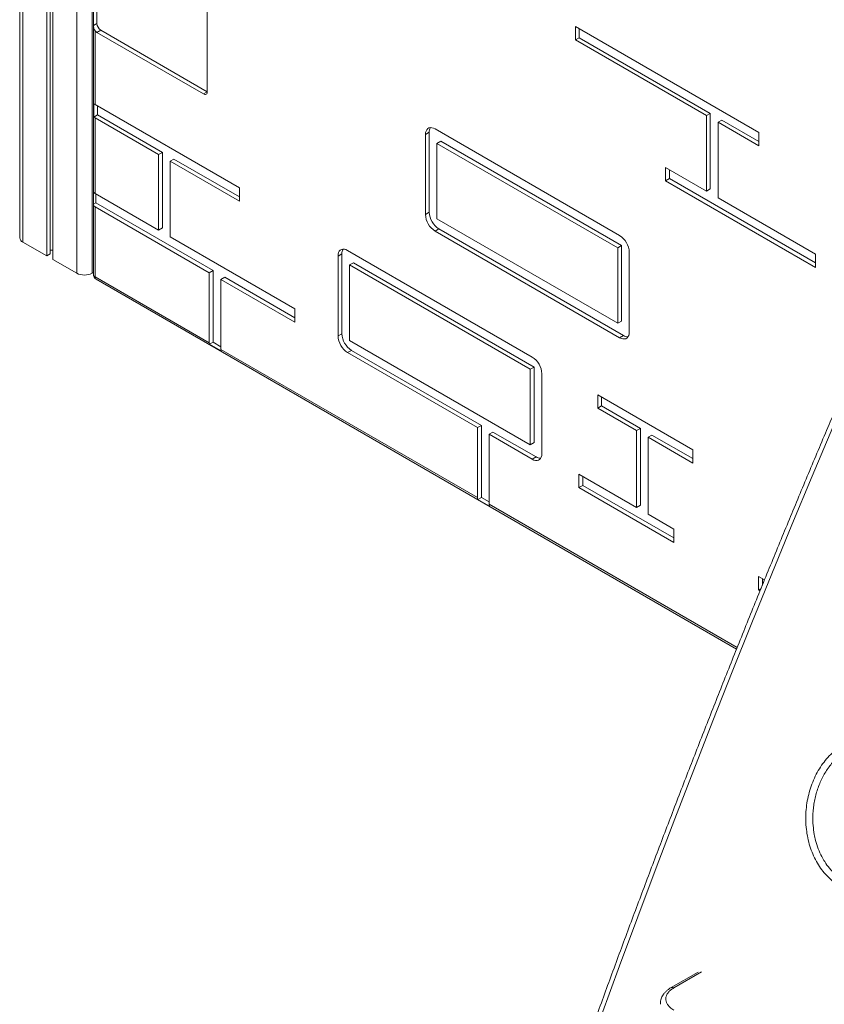
# Model space of a CAD drawing. Units: millimetres. Extents: x -12956 to 31486, y -5661 to 8434.
# Drawn here: x 12451 to 13191, y -3456 to -2551 of the extents above; entities that cross this region are included whole.
import ezdxf

# ---------------------------------------------------------------- set-up
doc = ezdxf.new("R2010")
doc.units = ezdxf.units.MM

msp = doc.modelspace()

# ---------------------------------------------------------------- linework, layer by layer
at = {"color": 7, "linetype": 'Continuous', "lineweight": 15}
for p, q in [((12451.48, -630.85), (12451.48, -2751.21)), ((12476.33, -645.76), (12476.33, -2767.95)), ((12479.6, -647.65), (12479.6, -2766.06)), ((12481.98, -649.03), (12481.98, -2771.22)), ((12519.25, -2394.1), (12519.25, -2708.47)), ((12519.42, -2482.62), (12519.42, -2556.11)), ((12522.48, -2480.86), (12522.48, -2554.35)), ((12623.97, -2617.02), (12623.97, -2543.53)), ((12522.48, -2554.35), (12519.42, -2556.11)), ((12520.72, -2560.95), (12520.72, -2628.86)), ((12526.01, -2560.47), (12522.48, -2562.51)), ((12526.01, -2560.47), (12623.97, -2617.02)), ((13131.1, -2654.61), (12962.3, -2557.16)), ((12962.3, -2569.41), (12962.3, -2557.16)), ((12965.83, -2567.37), (12965.83, -2559.2)), ((12522.48, -2562.51), (12620.44, -2619.06)), ((12965.83, -2567.37), (12962.3, -2569.41)), ((13082.85, -2639), (12962.3, -2569.41)), ((13086.39, -2636.96), (12965.83, -2567.37)), ((12623.97, -2617.02), (12620.44, -2619.06)), ((12519.77, -2640.34), (12519.77, -2628.09)), ((12653.5, -2705.51), (12520.72, -2628.86)), ((12523.12, -2638.41), (12523.12, -2630.24)), ((12523.12, -2638.41), (12519.77, -2640.34)), ((12520.72, -2641.11), (12520.72, -2710.51)), ((12579.09, -2674.81), (12520.72, -2641.11)), ((12582.63, -2672.76), (12523.12, -2638.41)), ((13082.85, -2639), (13086.39, -2636.96)), ((13082.85, -2708.41), (13082.85, -2639)), ((13086.39, -2706.37), (13086.39, -2636.96)), ((13003.05, -2749.23), (12833.34, -2651.26)), ((13093.46, -2645.13), (13096.99, -2643.09)), ((13093.46, -2714.53), (13093.46, -2645.13)), ((13131.1, -2666.86), (13093.46, -2645.13)), ((13131.1, -2662.77), (13096.99, -2643.09)), ((12828.04, -2654.33), (12824.5, -2656.37)), ((12824.5, -2656.37), (12824.5, -2729.86)), ((12828.04, -2654.33), (12828.04, -2727.81)), ((13131.1, -2654.61), (13131.1, -2666.86)), ((12838.65, -2662.49), (12835.11, -2664.53)), ((12835.11, -2664.53), (12835.11, -2733.94)), ((13001.28, -2760.46), (12835.11, -2664.53)), ((13004.82, -2758.42), (12838.65, -2662.49)), ((12582.63, -2672.76), (12579.09, -2674.81)), ((12579.09, -2674.81), (12579.09, -2744.21)), ((12582.63, -2672.76), (12582.63, -2742.17)), ((12593.23, -2678.89), (12589.7, -2680.93)), ((12653.5, -2717.76), (12589.7, -2680.93)), ((12589.7, -2680.93), (12589.7, -2750.33)), ((12653.5, -2713.68), (12593.23, -2678.89)), ((13082.85, -2708.41), (13045.25, -2686.7)), ((13045.25, -2698.95), (13045.25, -2686.7)), ((13048.79, -2696.91), (13048.79, -2688.74)), ((12653.5, -2705.51), (12653.5, -2717.76)), ((13048.79, -2696.91), (13045.25, -2698.95)), ((13182.99, -2778.47), (13045.25, -2698.95)), ((13182.99, -2774.38), (13048.79, -2696.91)), ((12519.27, -2720.53), (12519.27, -2708.67)), ((12520.72, -2710.51), (12579.09, -2744.21)), ((12521.59, -2719.18), (12521.59, -2711.02)), ((13082.85, -2708.41), (13086.39, -2706.37)), ((13182.99, -2766.22), (13093.46, -2714.53)), ((12519.25, -2720.72), (12519.25, -2785.03)), ((12521.59, -2719.18), (12519.27, -2720.53)), ((12520.72, -2722.76), (12520.72, -2787.07)), ((12520.72, -2722.76), (12625.79, -2783.42)), ((12521.59, -2719.18), (12629.32, -2781.37)), ((12828.04, -2727.81), (12824.5, -2729.86)), ((12835.11, -2733.94), (13001.28, -2829.86)), ((12579.09, -2744.21), (12582.63, -2742.17)), ((12589.7, -2750.33), (12704.46, -2816.59)), ((12836.88, -2743.12), (12833.34, -2745.16)), ((12833.34, -2745.16), (13003.05, -2843.13)), ((12836.88, -2743.12), (13006.58, -2841.09)), ((12454.41, -2755.3), (12476.33, -2767.95)), ((13004.82, -2758.42), (13001.28, -2760.46)), ((13004.82, -2827.82), (13004.82, -2758.42)), ((12476.33, -2767.95), (12479.6, -2766.06)), ((12479.6, -2762.59), (12481.98, -2762.59)), ((12747.68, -2766), (12744.14, -2768.04)), ((12744.14, -2768.04), (12744.14, -2841.53)), ((12747.68, -2766), (12747.68, -2839.49)), ((12922.68, -2860.91), (12752.98, -2762.94)), ((13001.28, -2829.86), (13001.28, -2760.46)), ((13011.89, -2838.03), (13011.89, -2764.54)), ((13182.99, -2766.22), (13182.99, -2778.47)), ((12481.98, -2771.22), (12503.9, -2783.87)), ((12758.28, -2774.17), (12754.75, -2776.21)), ((12754.75, -2776.21), (12754.75, -2845.61)), ((12920.92, -2872.14), (12754.75, -2776.21)), ((12924.45, -2870.1), (12758.28, -2774.17)), ((12518.05, -2783.87), (12519.25, -2783.17)), ((12520.72, -2787.07), (12625.79, -2847.73)), ((12625.79, -2783.42), (12629.32, -2781.37)), ((12625.79, -2847.73), (12625.79, -2783.42)), ((12629.32, -2847.32), (12629.32, -2781.37)), ((12521.75, -2789.36), (13110.55, -3129.26)), ((12636.39, -2789.54), (12639.93, -2787.5)), ((12636.39, -2853.85), (12636.39, -2789.54)), ((12636.39, -2789.54), (12704.46, -2828.84)), ((12639.93, -2787.5), (12704.46, -2824.75)), ((12704.46, -2816.59), (12704.46, -2828.84)), ((13004.82, -2827.82), (13001.28, -2829.86)), ((12747.68, -2839.49), (12744.14, -2841.53)), ((13006.58, -2841.09), (13003.05, -2843.13)), ((12629.32, -2847.32), (12626.08, -2849.19)), ((12636.69, -2855.31), (12626.08, -2849.19)), ((12636.39, -2851.4), (12629.32, -2847.32)), ((12754.75, -2845.61), (12920.92, -2941.54)), ((12636.39, -2853.85), (12872.38, -2990.08)), ((12756.51, -2854.8), (12752.98, -2856.84)), ((12752.98, -2856.84), (12872.38, -2925.77)), ((12756.51, -2854.8), (12875.92, -2923.73)), ((12924.45, -2870.1), (12920.92, -2872.14)), ((12920.92, -2941.54), (12920.92, -2872.14)), ((12924.45, -2939.5), (12924.45, -2870.1)), ((12931.52, -2949.71), (12931.52, -2876.22)), ((12982.89, -2895.67), (13070.17, -2946.05)), ((12982.89, -2907.91), (12982.89, -2895.67)), ((12986.43, -2905.87), (12986.43, -2897.71)), ((12986.43, -2905.87), (12982.89, -2907.91)), ((12982.89, -2907.91), (13018.58, -2928.51)), ((12986.43, -2905.87), (13022.11, -2926.47)), ((12875.92, -2923.73), (12872.38, -2925.77)), ((12872.38, -2990.08), (12872.38, -2925.77)), ((12875.92, -2989.96), (12875.92, -2923.73)), ((12886.53, -2929.86), (12882.99, -2931.9)), ((12882.99, -2996.21), (12882.99, -2931.9)), ((12882.99, -2931.9), (12922.68, -2954.81)), ((12886.53, -2929.86), (12926.22, -2952.77)), ((13022.11, -2926.47), (13018.58, -2928.51)), ((13018.58, -2999.21), (13018.58, -2928.51)), ((13022.11, -2997.17), (13022.11, -2926.47)), ((12924.45, -2939.5), (12920.92, -2941.54)), ((13032.72, -2932.6), (13029.18, -2934.64)), ((13029.18, -3005.33), (13029.18, -2934.64)), ((13029.18, -2934.64), (13070.17, -2958.3)), ((13032.72, -2932.6), (13070.17, -2954.21)), ((13070.17, -2946.05), (13070.17, -2958.3)), ((12926.22, -2952.77), (12922.68, -2954.81)), ((12965.65, -2968.65), (13018.58, -2999.21)), ((12965.65, -2980.9), (12965.65, -2968.65)), ((12969.18, -2978.86), (12969.18, -2970.69)), ((12969.18, -2978.86), (12965.65, -2980.9)), ((12965.65, -2980.9), (13052.92, -3031.28)), ((12969.18, -2978.86), (13052.92, -3027.2)), ((12875.92, -2989.96), (12872.8, -2991.76)), ((12883.4, -2997.88), (12872.8, -2991.76)), ((12882.99, -2994.04), (12875.92, -2989.96)), ((13022.11, -2997.17), (13018.58, -2999.21)), ((13029.18, -3005.33), (13052.92, -3019.03)), ((13052.92, -3019.03), (13052.92, -3031.28)), ((13136.18, -3065.81), (13130.73, -3062.66)), ((13130.73, -3074.91), (13130.73, -3062.66)), ((13134.27, -3070.53), (13134.27, -3064.71)), ((13133.02, -3073.59), (13130.73, -3074.91)), ((13132.15, -3075.73), (13130.73, -3074.91)), ((13075.07, -3426.16), (13050.3, -3440.45))]:
    msp.add_line(p, q, dxfattribs=at)
at = {"color": 8, "linetype": 'Continuous', "lineweight": 15}
for p, q in [((12454.41, -633.11), (12454.41, -2755.3)), ((12503.9, -661.65), (12503.9, -2783.87)), ((12518.05, -1883.88), (12518.05, -2783.87)), ((12882.99, -2996.21), (13111.1, -3127.89)), ((13078.13, -3426.08), (13052.79, -3440.7))]:
    msp.add_line(p, q, dxfattribs=at)
at = {"color": 8, "linetype": 'Continuous', "lineweight": 15, "flags": 128}
msp.add_lwpolyline([(13378.6, -2523.4), (13357.82, -2567.87), (13337.25, -2612.39), (13316.87, -2656.97), (13296.71, -2701.6), (13276.75, -2746.27), (13257, -2790.99), (13237.46, -2835.76), (13218.13, -2880.56), (13199.01, -2925.41), (13180.1, -2970.29), (13161.41, -3015.2), (13142.93, -3060.15), (13124.66, -3105.12), (13106.62, -3150.12), (13088.79, -3195.15), (13071.17, -3240.2), (13053.78, -3285.26), (13036.61, -3330.35), (13019.66, -3375.45), (13002.93, -3420.56), (12986.42, -3465.69)], dxfattribs=at)
at = {"color": 7, "linetype": 'Continuous', "lineweight": 15, "flags": 128}
for points in [[(12833.34, -2651.26), (12831.81, -2650.53), (12830.32, -2650.13), (12828.92, -2650.08), (12827.66, -2650.37), (12826.57, -2651), (12825.69, -2651.95), (12825.04, -2653.18), (12824.64, -2654.67), (12824.5, -2656.37)], [(12752.98, -2762.94), (12751.44, -2762.21), (12749.96, -2761.81), (12748.56, -2761.76), (12747.3, -2762.05), (12746.21, -2762.68), (12745.32, -2763.62), (12744.67, -2764.86), (12744.27, -2766.35), (12744.14, -2768.04)], [(13003.05, -2843.13), (13004.58, -2843.86), (13006.07, -2844.26), (13007.47, -2844.32), (13008.73, -2844.03), (13009.82, -2843.4), (13010.7, -2842.45), (13011.35, -2841.21), (13011.75, -2839.72), (13011.89, -2838.03)], [(12922.68, -2954.81), (12924.22, -2955.54), (12925.71, -2955.94), (12927.1, -2955.99), (12928.37, -2955.7), (12929.46, -2955.07), (12930.34, -2954.13), (12930.99, -2952.89), (12931.39, -2951.4), (12931.52, -2949.71)]]:
    msp.add_lwpolyline(points, dxfattribs=at)
at = {"color": 7, "linetype": 'Continuous', "lineweight": 15}
for centre, radius, start, end in [((12525.84, -2556.94), 6.5, 218.07865, 238.90302), ((12530.15, -2554), 7.68, 182.60548, 237.39452), ((12621.82, -2617.37), 2.18, 230.79671, 9.21404), ((12522.48, -2625.7), 3.62, 221.42193, 240.83642), ((12522.48, -2637.95), 3.62, 221.42193, 240.83642), ((12835.81, -2654.02), 7.78, 149.40164, 182.23293), ((12521.72, -2708.25), 2.48, 185.22528, 246.09486), ((12521.68, -2720.55), 2.41, 179.44462, 246.60427), ((12843.61, -2729.03), 19.13, 182.4763, 237.5237), ((12847.15, -2726.99), 19.13, 182.4763, 237.5237), ((12992.78, -2765.37), 19.13, 2.4763, 57.5237), ((12456.48, -2750.71), 5.03, 185.6948, 245.62534), ((12755.44, -2765.7), 7.78, 149.40164, 182.23293), ((12510.97, -2770.22), 15.37, 242.60967, 297.39033), ((12524.25, -2785.03), 5, 180, 240.00269), ((12763.25, -2840.71), 19.13, 182.4763, 237.5237), ((12766.78, -2838.66), 19.13, 182.4763, 237.5237), ((13010.73, -2834.52), 7.77, 237.77011, 270.59517), ((12629.16, -2847.81), 3.37, 178.62291, 204.19471), ((12639.76, -2853.93), 3.37, 178.62291, 204.19471), ((12912.41, -2877.04), 19.13, 2.4763, 57.5237), ((12930.37, -2946.19), 7.77, 237.77011, 270.59517), ((12875.54, -2990.19), 3.16, 177.98269, 209.72803), ((12886.15, -2996.32), 3.16, 177.98269, 209.72803)]:
    msp.add_arc(centre, radius, start, end, dxfattribs=at)
at = {"color": 8, "linetype": 'Continuous', "lineweight": 15}
for centre, radius, start, end in [((12521.76, -2784.78), 2.51, 185.6948, 245.62534), ((12523.17, -2787.34), 2.46, 173.70115, 234.98667), ((13051.33, -3442.74), 2.51, 54.22488, 113.93377)]:
    msp.add_arc(centre, radius, start, end, dxfattribs=at)
at = {"color": 7, "linetype": 'Continuous', "lineweight": 15}
for points, knots in [([(13485, -2293.6), (13483.4, -2296.82), (13474.93, -2313.86), (13459.71, -2344.76), (13439.43, -2386.3), (13419.32, -2427.91), (13399.39, -2469.57), (13379.65, -2511.28), (13360.08, -2553.05), (13340.69, -2594.86), (13321.48, -2636.72), (13302.45, -2678.63), (13283.6, -2720.58), (13264.94, -2762.57), (13246.46, -2804.61), (13228.17, -2846.68), (13210.06, -2888.78), (13192.15, -2930.92), (13174.41, -2973.09), (13156.87, -3015.29), (13139.52, -3057.52), (13122.35, -3099.77), (13105.38, -3142.05), (13088.6, -3184.35), (13072.01, -3226.67), (13055.61, -3269.01), (13039.41, -3311.36), (13023.41, -3353.73), (13007.59, -3396.11), (12991.98, -3438.5), (12976.56, -3480.9), (12961.34, -3523.31), (12946.32, -3565.72), (12931.5, -3608.13), (12916.87, -3650.55), (12902.46, -3692.96), (12892.19, -3723.46), (12886.79, -3739.82), (12886.05, -3742.05)], [0, 0, 0, 0, 0.006789, 0.035866, 0.064943, 0.094019, 0.123096, 0.152173, 0.18125, 0.210327, 0.239404, 0.268481, 0.297558, 0.326635, 0.355712, 0.384789, 0.413866, 0.442943, 0.47202, 0.501098, 0.530175, 0.559252, 0.588329, 0.617407, 0.646484, 0.675562, 0.704639, 0.733717, 0.762794, 0.791872, 0.82095, 0.850027, 0.879105, 0.908183, 0.937261, 0.966339, 0.995417, 1, 1, 1, 1]), ([(12519.42, -2556.11), (12519.42, -2556.3), (12519.43, -2556.9), (12519.55, -2558.1), (12519.88, -2559.64), (12520.44, -2560.52), (12520.72, -2560.95)], [0, 0, 0, 0, 0.125989, 0.404661, 0.70645, 1, 1, 1, 1]), ([(13280.33, -3241.78), (13281.36, -3244.07), (13283.42, -3248.66), (13285.7, -3256.08), (13287.34, -3263.79), (13288.24, -3271.74), (13288.44, -3279.81), (13287.93, -3287.9), (13286.68, -3295.91), (13284.76, -3303.75), (13282.16, -3311.3), (13278.92, -3318.47), (13275.09, -3325.18), (13270.72, -3331.35), (13265.84, -3336.88), (13260.53, -3341.72), (13254.87, -3345.81), (13248.89, -3349.07), (13242.7, -3351.5), (13236.37, -3353.05), (13229.96, -3353.68), (13223.57, -3353.41), (13217.27, -3352.24), (13211.15, -3350.16), (13205.27, -3347.22), (13199.71, -3343.46), (13194.56, -3338.9), (13189.86, -3333.62), (13185.68, -3327.7), (13182.09, -3321.17), (13179.11, -3314.16), (13176.78, -3306.73), (13175.15, -3298.98), (13174.23, -3291.02), (13174.03, -3282.93), (13174.57, -3274.84), (13175.82, -3266.83), (13177.77, -3259.01), (13180.41, -3251.48), (13183.69, -3244.33), (13187.57, -3237.64), (13192.02, -3231.53), (13196.96, -3226.04), (13202.33, -3221.24), (13208.07, -3217.22), (13214.11, -3214.02), (13220.13, -3211.7), (13224.15, -3210.84), (13226.04, -3210.44)], [0, 0, 0, 0, 0.0217718, 0.043613, 0.0653848, 0.0871623, 0.1090093, 0.1307868, 0.1525526, 0.1743877, 0.1961535, 0.2179082, 0.2397322, 0.261487, 0.28324, 0.3050622, 0.3268152, 0.3485756, 0.3704053, 0.3921657, 0.4139377, 0.4357791, 0.4575511, 0.4793337, 0.5011858, 0.5229683, 0.5447576, 0.5666165, 0.5884059, 0.6101967, 0.6320572, 0.6538481, 0.6756338, 0.6974891, 0.7192748, 0.7410488, 0.7628923, 0.7846663, 0.8064265, 0.8282561, 0.8500163, 0.8717681, 0.8935891, 0.9153409, 0.9370947, 0.9589178, 0.9806716, 1, 1, 1, 1]), ([(13050.33, -3440.48), (13049.65, -3440.9), (13048.2, -3441.78), (13046.25, -3443.34), (13044.45, -3445.11), (13043.01, -3446.97), (13041.91, -3448.86), (13041.1, -3450.79), (13040.62, -3452.81), (13040.43, -3454.51), (13040.53, -3455.48), (13040.55, -3455.75)], [0, 0, 0, 0, 0.114055, 0.244168, 0.374708, 0.503744, 0.616326, 0.724917, 0.841756, 0.954421, 1, 1, 1, 1]), ([(13052.79, -3440.7), (13051.86, -3441.3), (13049.99, -3442.49), (13047.87, -3444.59), (13046.36, -3446.86), (13045.52, -3449.25), (13045.41, -3451.69), (13045.99, -3454.11), (13047.28, -3456.43), (13049.42, -3458.89), (13051.63, -3460.34), (13052.91, -3461.18)], [0, 0, 0, 0, 0.105985, 0.211969, 0.31879, 0.425611, 0.532473, 0.639337, 0.746328, 0.853324, 1, 1, 1, 1])]:
    msp.add_open_spline(points, degree=3, knots=knots, dxfattribs=at)
at = {"color": 8, "linetype": 'Continuous', "lineweight": 15}
msp.add_open_spline([(13228.94, -3215.61), (13227.18, -3215.98), (13223.95, -3216.67), (13219.33, -3218.35), (13215.08, -3220.34), (13210.92, -3222.8), (13206.92, -3225.68), (13203.14, -3228.95), (13199.59, -3232.58), (13196.25, -3236.59), (13193.19, -3240.92), (13190.43, -3245.52), (13187.99, -3250.36), (13185.86, -3255.48), (13184.07, -3260.77), (13182.65, -3266.2), (13181.59, -3271.71), (13180.9, -3277.36), (13180.55, -3283.95), (13180.77, -3291.48), (13181.75, -3298.87), (13183.35, -3306.04), (13185.56, -3312.94), (13188.44, -3319.41), (13191.86, -3325.41), (13195.79, -3330.9), (13200.25, -3335.71), (13205.09, -3339.86), (13210.28, -3343.33), (13215.8, -3345.93), (13220.82, -3347.53), (13225.2, -3348.44), (13229.61, -3348.86), (13233.69, -3348.87), (13236.29, -3348.52), (13237.39, -3348.37)], degree=3, knots=[0, 0, 0, 0, 0.032038, 0.058731, 0.08561, 0.112778, 0.140342, 0.16705, 0.193945, 0.221055, 0.248611, 0.275301, 0.302178, 0.329345, 0.356908, 0.383615, 0.41051, 0.437694, 0.465276, 0.505361, 0.546088, 0.573688, 0.61379, 0.654534, 0.682146, 0.722256, 0.763008, 0.790624, 0.830717, 0.871449, 0.899052, 0.92577, 0.952675, 0.979868, 1, 1, 1, 1], dxfattribs=at)

doc.saveas('drawing.dxf')
